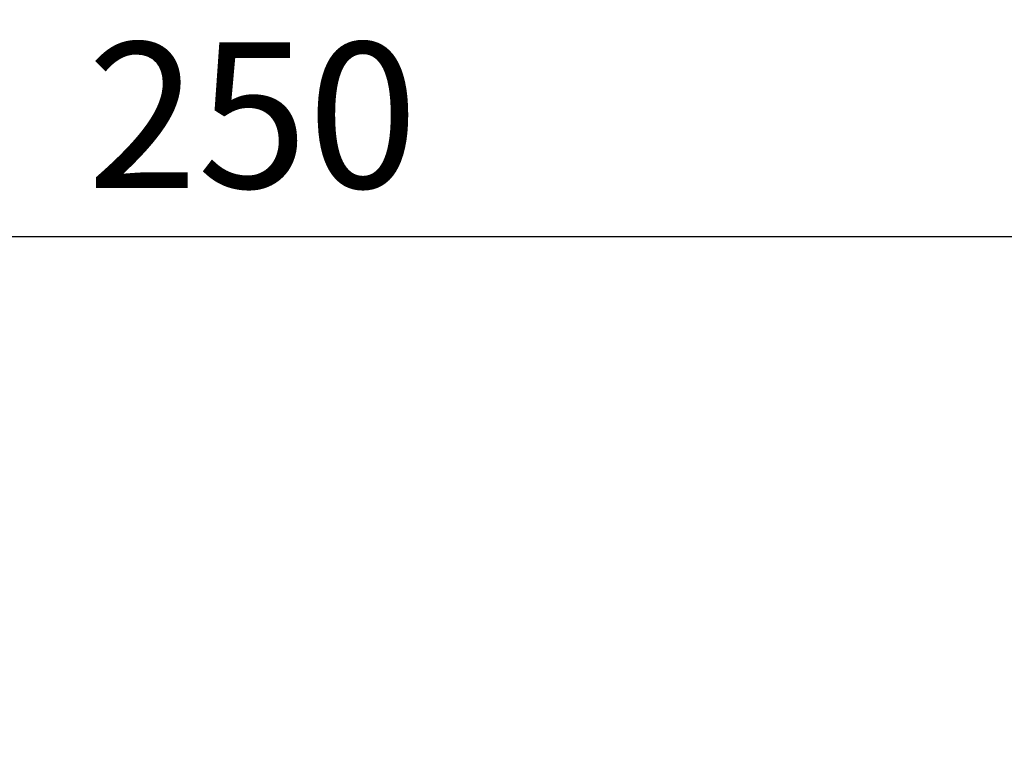
# Model space of a CAD drawing. Extents: x -635 to 3053, y 237 to 6366.
# Drawn here: x 1053 to 1155, y 3015 to 3091 of the extents above; entities that cross this region are included whole.
import ezdxf

# ---------------------------------------------------------------- set-up
doc = ezdxf.new("R2010")
doc.units = 0
doc.header["$LTSCALE"] = 10
doc.header["$MEASUREMENT"] = 0
doc.linetypes.add('PLNÁ', pattern=[0])
doc.layers.get('0').update_dxf_attribs({"color": 6, "linetype": 'PLNÁ'})
doc.layers.add('1', color=7, linetype='PLNÁ')
doc.layers.add('8', color=4, linetype='PLNÁ')
doc.layers.get('0').off()
doc.styles.get("Standard").update_dxf_attribs({"font": 'simplex'})
doc.dimstyles.new('muj styl', dxfattribs={"dimtxt": 3.5, "dimasz": 3, "dimexe": 1, "dimexo": 0, "dimgap": 1.5, "dimtad": 1, "dimzin": 9, "dimtxsty": 'Standard', "dimblk": 'OPEN30', "dimcen": 0, "dimclrd": 4, "dimclre": 4, "dimclrt": 3, "dimaunit": 1, "dimadec": 0, "dimazin": 0, "dimtfac": 0.6, "dimtmove": 0, "dimatfit": 0, "dimldrblk": 'PRCLFILL', "dimfxl": 1, "dimtolj": 1, "dimarcsym": 0})

# ---------------------------------------------------------------- blocks, each defined once
blk = doc.blocks.new('_Open30')
at = {"color": 0, "linetype": 'ByBlock', "lineweight": -2}
for p, q in [((-1, 0.267949), (0, 0)), ((0, 0), (-1, -0.267949)), ((0, 0), (-1, 0))]:
    blk.add_line(p, q, dxfattribs=at)
blk = doc.blocks.new('*D63')
at = {"layer": '8', "color": 4, "linetype": 'Continuous', "lineweight": -2, "transparency": 16777216}
for p, q in [((952.41, 3005.33), (952.41, 3069.53)), ((1202.41, 3041.2), (1202.41, 3069.53)), ((967.41, 3068.53), (1187.41, 3068.53))]:
    blk.add_line(p, q, dxfattribs=at)
at = {"layer": '8', "color": 4, "lineweight": -2, "transparency": 16777216, "xscale": 15, "yscale": 15, "zscale": 15, "rotation": 180}
blk.add_blockref('_Open30', (952.41, 3068.53), dxfattribs=at)
at = {"layer": '8', "color": 4, "lineweight": -2, "transparency": 16777216, "xscale": 15, "yscale": 15, "zscale": 15}
blk.add_blockref('_Open30', (1202.41, 3068.53), dxfattribs=at)
at = {"layer": '8', "color": 3, "transparency": 16777216, "insert": (1077.41, 3081.03), "char_height": 15, "attachment_point": 5}
blk.add_mtext('\\A1;250', dxfattribs=at)
blk = doc.blocks.new('PRCLFILL')
at = {"ltscale": 20}
for p, q in [((-1, 0.1667), (0, 0)), ((-1, -0.1667), (-1, 0.1667)), ((0, 0), (-1, -0.1667))]:
    blk.add_line(p, q, dxfattribs=at)
at = {"color": 0, "ltscale": 20}
for p, q in [((-1, 0.1455), (-0.8732, 0.1455)), ((-1, 0.0955), (-0.5732, 0.0955)), ((-1, 0.0455), (-0.2732, 0.0455)), ((-1, -0.0045), (-0.0268, -0.0045)), ((-1, -0.0545), (-0.3268, -0.0545)), ((-1, -0.1045), (-0.6268, -0.1045)), ((-1, -0.1545), (-0.9268, -0.1545))]:
    blk.add_line(p, q, dxfattribs=at)

msp = doc.modelspace()

# ---------------------------------------------------------------- linework, layer by layer
at = {"layer": '1'}
msp.add_arc((1202.413, 2937.333), 85, 92.25513, 125.63474, dxfattribs=at)

# ---------------------------------------------------------------- dimensions: what is measured, and where the dimension line sits
at = {"layer": '8'}
dim = msp.add_linear_dim(base=(1202.413, 3068.531), p1=(952.413, 3005.333), p2=(1202.413, 3041.196), dimstyle='muj styl', override={"dimtxt": 15, "dimasz": 15, "dimgap": 5, "dimarcsym": 1}, dxfattribs=at)
dim.commit()
dim.dimension.update_dxf_attribs({"geometry": '*D63', "text_midpoint": (1077.413, 3081.031)})

doc.saveas('drawing.dxf')
